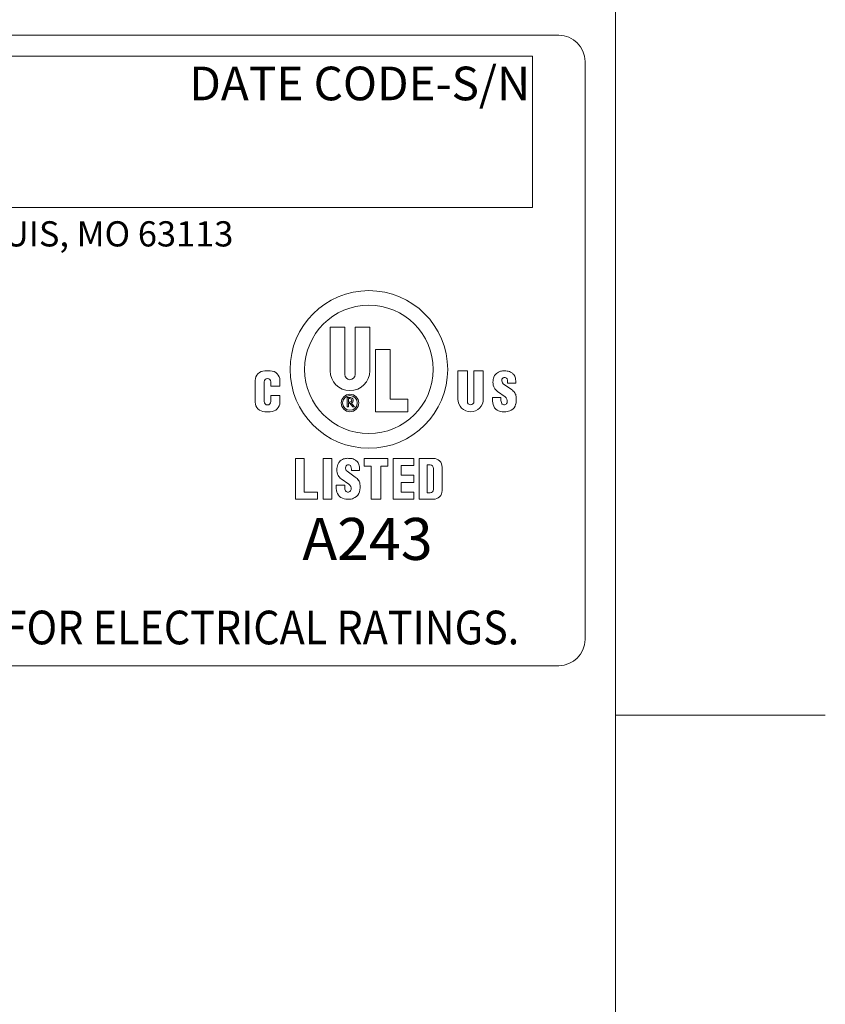
# Model space of a CAD drawing. Units: inches. Extents: x 0.1 to 10.9, y 0.1 to 8.4.
# Drawn here: x 9.9 to 10.9, y 6 to 7.3 of the extents above; entities that cross this region are included whole.
import ezdxf

# ---------------------------------------------------------------- set-up
doc = ezdxf.new("R2010")
doc.units = ezdxf.units.IN
doc.header["$MEASUREMENT"] = 0
for name, color, linetype, lineweight in [('Border (ANSI)', 7, 'Continuous', 5), ('Sketch Geometry (ANSI)', 7, 'Continuous', 5), ('Symbol (ANSI)', 7, 'Continuous', 5), ('Visible (ANSI)', 7, 'Continuous', 5)]:
    doc.layers.add(name, color=color, linetype=linetype, lineweight=lineweight)
doc.styles.add('Note Text (ANSI)', font='tahoma.ttf')

# ---------------------------------------------------------------- blocks, each defined once
blk = doc.blocks.new('Borders ETO - Border')
at = {"layer": 'Border (ANSI)'}
for p, q in [((10.62, 8.12), (10.62, 0.38)), ((10.62, 6.375), (10.886, 6.375)), ((10.886, 6.375), (10.62, 6.375))]:
    blk.add_line(p, q, dxfattribs=at)
blk = doc.blocks.new('24617AAAM')
at = {"layer": 'Sketch Geometry (ANSI)'}
for p, q in [((-7.8333, 2), (7.8333, 2)), ((-4.8533, 1.8667), (7.6667, 1.8667)), ((7.6667, 1.8667), (7.6667, 0.9067)), ((8, 1.8333), (8, -1.8333)), ((7.6667, 0.9067), (-4.8533, 0.9067)), ((7.8333, -2), (-7.8333, -2))]:
    blk.add_line(p, q, dxfattribs=at)
for centre, start, end in [((7.8333, 1.8333), 0, 90), ((7.8333, -1.8333), 270, 0)]:
    blk.add_arc(centre, 0.1667, start, end, dxfattribs=at)
at = {"layer": 'Visible (ANSI)'}
for p, q in [((6.3835, -0.129), (6.3835, 0.1485)), ((6.3835, 0.1485), (6.4765, 0.1485)), ((6.4765, 0.1485), (6.4765, -0.153)), ((6.5415, -0.153), (6.5415, 0.1485)), ((6.5415, 0.1485), (6.6345, 0.1485)), ((6.6345, 0.1485), (6.6345, -0.129)), ((6.6715, -0.3885), (6.6715, 0.0055)), ((6.6715, 0.0055), (6.7645, 0.0055)), ((6.7645, 0.0055), (6.7645, -0.3095)), ((5.9683, -0.1295), (6.0038, -0.1295)), ((7.1939, -0.308), (7.1939, -0.1295)), ((7.1939, -0.1295), (7.2535, -0.1295)), ((7.2535, -0.1295), (7.2535, -0.3232)), ((7.2952, -0.3232), (7.2952, -0.1295)), ((7.2952, -0.1295), (7.3549, -0.1295)), ((7.3549, -0.1295), (7.3549, -0.308)), ((5.9075, -0.3277), (5.9075, -0.1903)), ((5.9645, -0.1992), (5.9645, -0.324)), ((6.0075, -0.2268), (6.0075, -0.1992)), ((6.0646, -0.2268), (6.0075, -0.2268)), ((6.0646, -0.1903), (6.0646, -0.2268)), ((7.4812, -0.2109), (7.5332, -0.2482)), ((7.509, -0.2065), (7.509, -0.1985)), ((7.561, -0.2065), (7.509, -0.2065)), ((7.561, -0.2005), (7.561, -0.2065)), ((6.0075, -0.2865), (6.0646, -0.2865)), ((6.0075, -0.324), (6.0075, -0.2865)), ((6.0646, -0.2865), (6.0646, -0.3277)), ((6.4913, -0.3585), (6.4913, -0.2985)), ((6.4913, -0.2985), (6.5115, -0.2985)), ((6.4995, -0.3278), (6.4995, -0.3052)), ((6.4995, -0.3052), (6.509, -0.3052)), ((6.7645, -0.3095), (6.8755, -0.3095)), ((6.8755, -0.3095), (6.8755, -0.3885)), ((7.4123, -0.299), (7.4663, -0.299)), ((7.4123, -0.3109), (7.4123, -0.299)), ((7.4926, -0.294), (7.4439, -0.2592)), ((7.4663, -0.299), (7.4663, -0.3119)), ((6.4995, -0.3585), (6.4913, -0.3585)), ((6.509, -0.3278), (6.4995, -0.3278)), ((6.4995, -0.3348), (6.4995, -0.3585)), ((6.5085, -0.3348), (6.4995, -0.3348)), ((6.5274, -0.3585), (6.5085, -0.3348)), ((6.5165, -0.3324), (6.5381, -0.3585)), ((6.5381, -0.3585), (6.5274, -0.3585)), ((6.0038, -0.3885), (5.9683, -0.3885)), ((6.8755, -0.3885), (6.6715, -0.3885)), ((6.1637, -0.6849), (6.2187, -0.6849)), ((6.1637, -0.9439), (6.1637, -0.6849)), ((6.2187, -0.6849), (6.2187, -0.8989)), ((6.3387, -0.9439), (6.3387, -0.6849)), ((6.3387, -0.6849), (6.3937, -0.6849)), ((6.3937, -0.6849), (6.3937, -0.9439)), ((6.5987, -0.6849), (6.7487, -0.6849)), ((6.5987, -0.7349), (6.5987, -0.6849)), ((6.7487, -0.6849), (6.7487, -0.7349)), ((6.7837, -0.9439), (6.7837, -0.6849)), ((6.7837, -0.6849), (6.9137, -0.6849)), ((6.9137, -0.6849), (6.9137, -0.7299)), ((6.9487, -0.6849), (7.0387, -0.6849)), ((6.9487, -0.9439), (6.9487, -0.6849)), ((6.6437, -0.7349), (6.5987, -0.7349)), ((6.6437, -0.9439), (6.6437, -0.7349)), ((6.7037, -0.7349), (6.7037, -0.9439)), ((6.7487, -0.7349), (6.7037, -0.7349)), ((6.9137, -0.7299), (6.8337, -0.7299)), ((6.8337, -0.7299), (6.8337, -0.7919)), ((6.9987, -0.7259), (7.0167, -0.7259)), ((6.9987, -0.9029), (6.9987, -0.7259)), ((7.0387, -0.7479), (7.0387, -0.8809)), ((7.0937, -0.7399), (7.0937, -0.8889)), ((6.4905, -0.7655), (6.5425, -0.8028)), ((6.5183, -0.7611), (6.5183, -0.7531)), ((6.5703, -0.7611), (6.5183, -0.7611)), ((6.5703, -0.7551), (6.5703, -0.7611)), ((6.8337, -0.7919), (6.9137, -0.7919)), ((6.9137, -0.7919), (6.9137, -0.8369)), ((6.4216, -0.8536), (6.4756, -0.8536)), ((6.4216, -0.8655), (6.4216, -0.8536)), ((6.5019, -0.8486), (6.4532, -0.8138)), ((6.4756, -0.8536), (6.4756, -0.8665)), ((6.8337, -0.8369), (6.8337, -0.8989)), ((6.9137, -0.8369), (6.8337, -0.8369)), ((6.2187, -0.8989), (6.3037, -0.8989)), ((6.3037, -0.8989), (6.3037, -0.9439)), ((6.8337, -0.8989), (6.9137, -0.8989)), ((6.9137, -0.8989), (6.9137, -0.9439)), ((7.0167, -0.9029), (6.9987, -0.9029)), ((6.3037, -0.9439), (6.1637, -0.9439)), ((6.3937, -0.9439), (6.3387, -0.9439)), ((6.7037, -0.9439), (6.6437, -0.9439)), ((6.9137, -0.9439), (6.7837, -0.9439)), ((7.0387, -0.9439), (6.9487, -0.9439))]:
    blk.add_line(p, q, dxfattribs=at)
for centre, radius in [((6.629, -0.12), 0.5), ((6.629, -0.12), 0.4075), ((6.509, -0.333), 0.0555), ((6.509, -0.333), 0.0465)]:
    blk.add_circle(centre, radius, dxfattribs=at)
for centre, radius, start, end in [((5.9683, -0.1903), 0.0608, 90, 180), ((5.986, -0.1992), 0.0215, 0, 180), ((6.0038, -0.1903), 0.0608, 0, 90), ((6.509, -0.129), 0.1255, 180, 0), ((6.509, -0.153), 0.0325, 180, 0), ((7.5341, -0.2067), 0.118, 161.05219, 177.49977), ((7.4698, -0.1847), 0.05, 138.52854, 161.05219), ((7.4803, -0.1939), 0.064, 109.71159, 138.52854), ((7.4826, -0.2005), 0.071, 89.67853, 109.71159), ((7.5083, -0.1902), 0.036, 166.71472, 195.82627), ((7.4869, -0.1852), 0.014, 119.26393, 166.71472), ((7.4898, -0.1904), 0.02, 93.1146, 119.26393), ((7.4818, -0.3495), 0.22, 81.89274, 89.67853), ((7.4896, -0.1874), 0.017, 24.26847, 93.1146), ((7.465, -0.1985), 0.044, 0, 24.26847), ((7.507, -0.1723), 0.041, 60.72412, 81.89274), ((7.4821, -0.2168), 0.092, 48.49912, 60.72412), ((7.5132, -0.1816), 0.045, 16.67158, 48.49912), ((7.45, -0.2005), 0.111, 0, 16.67158), ((7.4841, -0.2046), 0.068, 177.49977, 209.54136), ((7.4824, -0.2055), 0.066, 209.54136, 234.36526), ((7.4929, -0.1946), 0.02, 195.82627, 234.36526), ((7.4791, -0.3237), 0.093, 35.9627, 54.36526), ((6.509, -0.3165), 0.0113, 270, 90), ((6.5115, -0.3158), 0.0173, 287.01336, 90), ((7.2744, -0.308), 0.0805, 180, 0), ((7.5223, -0.3109), 0.11, 180, 202.85493), ((7.5259, -0.3119), 0.0596, 180, 204.52007), ((7.4726, -0.3219), 0.0343, 351.25274, 54.36526), ((7.5163, -0.2967), 0.047, 6.8217, 35.9627), ((7.421, -0.3081), 0.143, 346.5392, 6.8217), ((5.9683, -0.3277), 0.0608, 180, 270), ((5.986, -0.324), 0.0215, 180, 0), ((6.0038, -0.3277), 0.0608, 270, 0), ((7.2744, -0.3232), 0.0209, 180, 0), ((7.4698, -0.333), 0.053, 202.85493, 250.03207), ((7.4809, -0.3324), 0.0101, 204.52007, 236.07563), ((7.4865, -0.324), 0.0202, 236.07563, 351.25274), ((7.5036, -0.3279), 0.058, 298.13635, 346.5392), ((7.4886, -0.2813), 0.108, 250.03207, 274.8651), ((7.4904, -0.3032), 0.086, 274.8651, 298.13635), ((6.4919, -0.7551), 0.071, 89.67853, 109.71159), ((6.4911, -0.9041), 0.22, 81.89274, 89.67853), ((6.5163, -0.7269), 0.041, 60.72412, 81.89274), ((7.0387, -0.7399), 0.055, 0, 90), ((6.5434, -0.7614), 0.118, 161.05219, 177.49977), ((6.4791, -0.7393), 0.05, 138.52854, 161.05219), ((6.4896, -0.7485), 0.064, 109.71159, 138.52854), ((6.5176, -0.7449), 0.036, 166.71472, 195.82627), ((6.4962, -0.7398), 0.014, 119.26393, 166.71472), ((6.4991, -0.745), 0.02, 93.1146, 119.26393), ((6.4989, -0.742), 0.017, 24.26847, 93.1146), ((6.4743, -0.7531), 0.044, 0, 24.26847), ((6.4914, -0.7714), 0.092, 48.49912, 60.72412), ((6.5225, -0.7362), 0.045, 16.67158, 48.49912), ((6.4593, -0.7551), 0.111, 0, 16.67158), ((7.0167, -0.7479), 0.022, 0, 90), ((6.4934, -0.7592), 0.068, 177.49977, 209.54136), ((6.4917, -0.7602), 0.066, 209.54136, 234.36526), ((6.5022, -0.7492), 0.02, 195.82627, 234.36526), ((6.4884, -0.8784), 0.093, 35.9627, 54.36526), ((6.5316, -0.8655), 0.11, 180, 202.85493), ((6.5352, -0.8665), 0.0596, 180, 204.52007), ((6.4819, -0.8765), 0.0343, 351.25274, 54.36526), ((6.5256, -0.8513), 0.047, 6.8217, 35.9627), ((6.4303, -0.8627), 0.143, 346.5392, 6.8217), ((6.4791, -0.8876), 0.053, 202.85493, 250.03207), ((6.4902, -0.887), 0.0101, 204.52007, 236.07563), ((6.4958, -0.8787), 0.0202, 236.07563, 351.25274), ((6.4997, -0.8578), 0.086, 274.8651, 298.13635), ((6.5129, -0.8825), 0.058, 298.13635, 346.5392), ((7.0167, -0.8809), 0.022, 270, 0), ((7.0387, -0.8889), 0.055, 270, 0), ((6.4979, -0.8359), 0.108, 250.03207, 274.8651)]:
    blk.add_arc(centre, radius, start, end, dxfattribs=at)
at = {"layer": 'Symbol (ANSI)', "attachment_point": 1, "style": 'Note Text (ANSI)'}
for s, insert, char_height, line_spacing_factor in [('\\fTahoma|b0|i0;\\H0.2133;\\fTahoma|b0|i0;\\H0.0840;\\fTahoma|b0|i0;\\H0.2133;DATE CODE-S/N', (5.4898, 1.8009), 0.213333, 0.899499), ('\\fTahoma|b0|i0;\\H0.1600;\\fTahoma|b0|i0;\\H0.0630;\\fTahoma|b0|i0;\\H0.1600;WWW.HARSHANDHAZARDOUS.COM                                                                                                    ST. LOUIS, MO 63113', (-4.855, 0.82), 0.16, 0.674624), ('\\fTahoma|b0|i0;\\H0.2667;\\fTahoma|b0|i0;\\H0.1050;\\fTahoma|b0|i0;\\H0.2667;A243', (6.2069, -1.0622), 0.266667, 1.124373), ('\\fTahoma|b0|i0;\\W0.90;\\H0.2133;\\fTahoma|b0|i0;\\W0.90;\\H0.2133;\\fTahoma|b0|i0;\\W0.90;\\H0.2133;\\fTahoma|b0|i0;\\W0.90;\\H0.2133;SEE IOM FORM K1466 FOR ELECTRICAL RATINGS.', (1.6588, -1.6507), 0.2133333, 0.899499)]:
    blk.add_mtext(s, dxfattribs=dict(at, insert=insert, char_height=char_height, line_spacing_factor=line_spacing_factor))

msp = doc.modelspace()

# ---------------------------------------------------------------- block references
msp.add_blockref('Borders ETO - Border', (0, 0))
at = {"xscale": 0.2, "yscale": 0.2, "zscale": 0.2}
msp.add_blockref('24617AAAM', (8.981177, 6.837858), dxfattribs=at)

doc.saveas('drawing.dxf')
